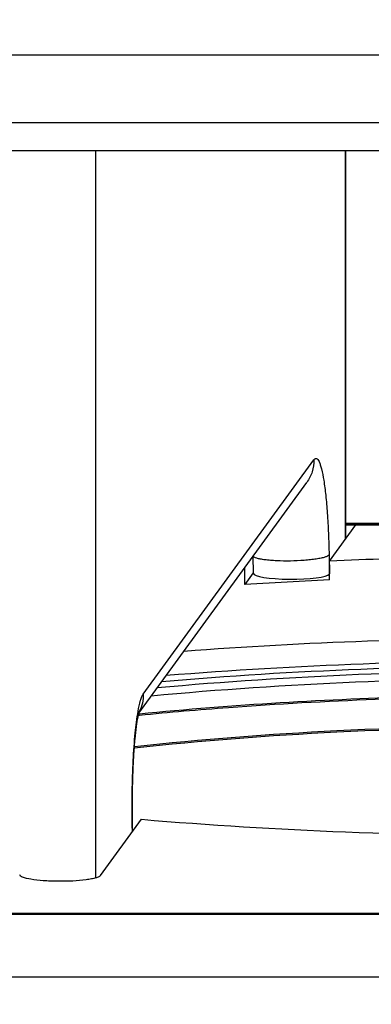
# Model space of a CAD drawing. Units: inches. Extents: x 0.2 to 11.9, y -0.3 to 8.4.
# Drawn here: x 2.1 to 2.3, y 6.8 to 7.3 of the extents above; entities that cross this region are included whole.
import ezdxf

# ---------------------------------------------------------------- set-up
doc = ezdxf.new("R2010")
doc.units = ezdxf.units.IN
doc.header["$LTSCALE"] = 0.605
doc.header["$MEASUREMENT"] = 0
doc.layers.get('0').update_dxf_attribs({"linetype": 'CONTINUOUS'})
doc.layers.add('02___PRT_ALL_AXES', color=7, linetype='CONTINUOUS')
doc.styles.get("Standard").update_dxf_attribs({"font": 'arial.ttf'})
doc.dimstyles.new('DIMSTYLE_1', dxfattribs={"dimtxt": 0.125, "dimasz": 0.1875, "dimexe": 0.125, "dimexo": 0.0625, "dimgap": 0.0625, "dimtad": 0, "dimtih": 1, "dimtoh": 1, "dimdec": 1, "dimlfac": 12.5, "dimzin": 4, "dimdsep": 46, "dimtxsty": 'Standard', "dimblk": '_FILLED', "dimblk1": '_FILLED', "dimblk2": '_FILLED', "dimcen": 0.09, "dimadec": 3, "dimazin": 1, "dimtp": 0.001, "dimtm": 0.001, "dimtfac": 1, "dimtdec": 1, "dimtofl": 0, "dimtmove": 0, "dimatfit": 3, "dimldrblk": '_FILLED', "dimfxl": 0, "dimtolj": 1, "dimtzin": 4, "dimarcsym": 0})

# ---------------------------------------------------------------- blocks, each defined once
blk = doc.blocks.new('_FILLED')
at = {"color": 0, "linetype": 'ByBlock'}
blk.add_solid([(0, 0), (-1, 0.1667), (-1, -0.1667)], dxfattribs=at)
blk = doc.blocks.new('*D3')
at = {"color": 2, "linetype": 'Continuous', "transparency": 16777216}
for p, q in [((1.48508, 6.06468), (1.48508, 7.78715)), ((3.30252, 6.06468), (3.30252, 7.78715)), ((1.48508, 7.66215), (2.13729, 7.66215)), ((3.30252, 7.66215), (2.6503, 7.66215))]:
    blk.add_line(p, q, dxfattribs=at)
at = {"color": 2, "linetype": 'Continuous', "transparency": 16777216, "xscale": 0.1875, "yscale": 0.1875, "zscale": 0.1875, "rotation": 180}
blk.add_blockref('_FILLED', (1.48508, 7.66215), dxfattribs=at)
at = {"color": 2, "linetype": 'Continuous', "transparency": 16777216, "xscale": 0.1875, "yscale": 0.1875, "zscale": 0.1875}
blk.add_blockref('_FILLED', (3.30252, 7.66215), dxfattribs=at)
at = {"color": 2, "linetype": 'Continuous', "transparency": 16777216, "insert": (2.36964, 7.72465), "char_height": 0.125, "width": 0.3880112, "attachment_point": 2, "line_spacing_factor": 0.9}
blk.add_mtext('22.7\\P[577]', dxfattribs=at)

msp = doc.modelspace()

# ---------------------------------------------------------------- linework, layer by layer
at = {"color": 7, "linetype": 'Continuous'}
for p, q in [((3.233547, 7.282183), (1.554052, 7.282183)), ((3.23331, 7.248675), (1.554289, 7.248675)), ((1.546925, 7.234939), (3.240673, 7.234939)), ((2.16244, 6.874885), (2.16244, 7.234939)), ((2.286029, 7.042581), (2.286029, 7.234939)), ((2.286157, 7.042756), (2.286157, 7.234939)), ((2.185999, 6.965923), (2.270399, 7.081815)), ((2.183768, 6.956532), (2.266905, 7.07069)), ((2.278132, 7.031737), (2.291154, 7.049618)), ((2.499252, 7.050414), (2.286157, 7.050414)), ((2.499252, 7.050016), (2.286157, 7.050016)), ((2.286157, 7.049618), (2.499252, 7.049618)), ((2.240276, 7.034125), (2.240431, 7.025757)), ((2.277935, 7.034754), (2.278108, 7.025423)), ((2.236269, 7.020224), (2.236269, 7.028623)), ((2.278132, 7.022408), (2.278132, 7.031737)), ((2.240428, 7.025934), (2.236269, 7.020224)), ((2.278132, 7.022408), (2.236269, 7.020224)), ((2.183505, 6.955447), (2.184112, 6.955508)), ((2.183528, 6.955442), (2.184141, 6.955501)), ((2.184066, 6.955975), (2.183603, 6.955929)), ((2.184096, 6.955967), (2.183629, 6.955922)), ((2.184022, 6.957276), (2.184009, 6.957251)), ((2.184021, 6.957276), (2.184009, 6.957251)), ((2.164736, 6.876032), (2.185065, 6.903946)), ((2.180535, 6.901013), (2.180529, 6.90136)), ((2.180535, 6.901013), (2.18066, 6.901362)), ((2.180594, 6.897807), (2.180535, 6.901013)), ((2.180722, 6.897983), (2.18066, 6.901362)), ((1.584351, 6.85746), (3.203248, 6.85746)), ((3.203248, 6.85683), (1.584351, 6.85683)), ((3.203248, 6.825732), (1.584351, 6.825732))]:
    msp.add_line(p, q, dxfattribs=at)
msp.add_arc((2.167801, 6.965507), 0.01819, 332.23827, 333.00708, dxfattribs=at)
msp.add_ellipse((2.259332, 7.025766), major_axis=(0.018901, 0), ratio=0.1584398, start_param=-3.1386595, end_param=-0.1148778, dxfattribs=at)
for points, knots in [([(2.270399, 7.081815), (2.270495, 7.081947), (2.270686, 7.082176), (2.271013, 7.082429), (2.271357, 7.082544), (2.271859, 7.082477), (2.272467, 7.081915), (2.273063, 7.080844), (2.273665, 7.079267), (2.274521, 7.076199), (2.27545, 7.07117), (2.27637, 7.063879), (2.277118, 7.055129), (2.277662, 7.045258), (2.277869, 7.038338), (2.277935, 7.034754)], [0, 0, 0, 0, 0.0097508, 0.0176863, 0.024408, 0.0308859, 0.0469384, 0.070973, 0.1043578, 0.1473426, 0.2612576, 0.4093747, 0.5864072, 0.7857833, 1, 1, 1, 1]), ([(2.270399, 7.081815), (2.270436, 7.079843), (2.269873, 7.075866), (2.268063, 7.072279), (2.266905, 7.07069)], [0, 0, 0, 0, 0.500917, 1, 1, 1, 1]), ([(2.277935, 7.034754), (2.277758, 7.034511), (2.277067, 7.034088), (2.275734, 7.0336), (2.27384, 7.033132), (2.271463, 7.032711), (2.268668, 7.032352), (2.2644, 7.031966), (2.258803, 7.031731), (2.253224, 7.031798), (2.249021, 7.032058), (2.246309, 7.032334), (2.244036, 7.032683), (2.242255, 7.033098), (2.241047, 7.033536), (2.240436, 7.033959), (2.240323, 7.034194)], [0, 0, 0, 0, 0.0234192, 0.0606068, 0.1115671, 0.1750247, 0.2490541, 0.3312827, 0.5093543, 0.6859335, 0.7663488, 0.8379356, 0.8984205, 0.9460146, 0.9796702, 1, 1, 1, 1]), ([(2.195092, 6.972177), (2.260697, 6.977847), (2.39258, 6.982502), (2.524465, 6.97797), (2.59018, 6.972377)], [0, 0, 0, 0, 0.499609, 1, 1, 1, 1]), ([(2.197341, 6.975216), (2.262232, 6.980483), (2.392599, 6.98491), (2.522968, 6.980598), (2.587956, 6.975402)], [0, 0, 0, 0, 0.499652, 1, 1, 1, 1]), ([(2.192932, 6.96912), (2.259223, 6.975234), (2.39258, 6.98012), (2.525939, 6.975364), (2.592354, 6.969332)], [0, 0, 0, 0, 0.4995658, 1, 1, 1, 1]), ([(2.189903, 6.965048), (2.257168, 6.971481), (2.392547, 6.976535), (2.527927, 6.971617), (2.595328, 6.965273)], [0, 0, 0, 0, 0.4995298, 1, 1, 1, 1]), ([(2.183436, 6.957403), (2.18376, 6.959228), (2.184259, 6.961698), (2.185216, 6.964521), (2.185721, 6.965541), (2.185999, 6.965923)], [0, 0, 0, 0, 0.6219884, 0.8415178, 1, 1, 1, 1]), ([(2.185999, 6.965923), (2.186026, 6.964432), (2.18572, 6.961435), (2.184695, 6.958602), (2.184022, 6.957276)], [0, 0, 0, 0, 0.5008345, 1, 1, 1, 1]), ([(2.373558, 6.965519), (2.356927, 6.965383), (2.293684, 6.964214), (2.230457, 6.960624), (2.184066, 6.955975)], [0, 0, 0, 0, 0.2629262, 1, 1, 1, 1]), ([(2.184112, 6.955508), (2.198781, 6.95698), (2.261799, 6.962372), (2.325065, 6.964661), (2.373564, 6.965058)], [0, 0, 0, 0, 0.2331102, 1, 1, 1, 1]), ([(2.180529, 6.90136), (2.180433, 6.906745), (2.180423, 6.917318), (2.180901, 6.932452), (2.181831, 6.945761), (2.182808, 6.953869), (2.183436, 6.957403)], [0, 0, 0, 0, 0.2876387, 0.5644604, 0.8083377, 1, 1, 1, 1]), ([(2.18066, 6.901362), (2.180548, 6.907388), (2.180556, 6.916334), (2.180909, 6.928005), (2.181328, 6.936102), (2.181885, 6.943358), (2.182538, 6.949466), (2.183224, 6.953993), (2.183718, 6.95644), (2.183968, 6.957302)], [0, 0, 0, 0, 0.3220517, 0.477915, 0.6239441, 0.7552968, 0.866807, 0.9520583, 1, 1, 1, 1]), ([(2.181594, 6.939935), (2.214905, 6.943663), (2.285166, 6.948902), (2.392503, 6.951476), (2.499959, 6.94902), (2.570383, 6.943862), (2.603816, 6.940178)], [0, 0, 0, 0, 0.2377821, 0.4994436, 0.7613905, 1, 1, 1, 1]), ([(2.603838, 6.939347), (2.570399, 6.943032), (2.499964, 6.948191), (2.392491, 6.950647), (2.285139, 6.948072), (2.214868, 6.942831), (2.181553, 6.939102)], [0, 0, 0, 0, 0.2386091, 0.5005614, 0.7622258, 1, 1, 1, 1]), ([(2.185065, 6.903946), (2.21869, 6.901053), (2.288244, 6.896887), (2.393799, 6.894855), (2.499355, 6.896887), (2.568908, 6.901053), (2.602534, 6.903946)], [0, 0, 0, 0, 0.2422806, 0.5, 0.7577194, 1, 1, 1, 1]), ([(2.164736, 6.876032), (2.164542, 6.875766), (2.163771, 6.87532), (2.162304, 6.874807), (2.160212, 6.874336), (2.156451, 6.87375), (2.150882, 6.873302), (2.143767, 6.873159), (2.136794, 6.873423), (2.130972, 6.874021), (2.127164, 6.874826), (2.125329, 6.875609), (2.124861, 6.876164), (2.124861, 6.876395)], [0, 0, 0, 0, 0.0240773, 0.0623216, 0.1149196, 0.1804504, 0.3414164, 0.5235886, 0.7018967, 0.8518671, 0.9536316, 0.9830333, 1, 1, 1, 1])]:
    msp.add_open_spline(points, degree=3, knots=knots, dxfattribs=at)
msp.add_open_spline([(2.509467, 7.031737), (2.470939, 7.033411), (2.393799, 7.034997), (2.31666, 7.033411), (2.278132, 7.031737)], degree=3, dxfattribs=at)
at = {"layer": '02___PRT_ALL_AXES', "color": 7, "linetype": 'Continuous'}
msp.add_open_spline([(2.57928, 6.987238), (2.548953, 6.989487), (2.486715, 6.992752), (2.392533, 6.994323), (2.298413, 6.992666), (2.236258, 6.989343), (2.205992, 6.987064)], degree=3, knots=[0, 0, 0, 0, 0.2442085, 0.5003203, 0.7562699, 1, 1, 1, 1], dxfattribs=at)

# ---------------------------------------------------------------- dimensions: what is measured, and where the dimension line sits
at = {"color": 2, "linetype": 'Continuous'}
dim = msp.add_linear_dim(base=(3.302516, 7.662145), p1=(1.485082, 6.002183), p2=(3.302516, 6.002183), text='<>\\P[]', dimstyle='DIMSTYLE_1', dxfattribs=at)
dim.commit()
dim.dimension.update_dxf_attribs({"geometry": '*D3', "text_midpoint": (2.393799, 7.568395), "dimtype": 160})

doc.saveas('drawing.dxf')
